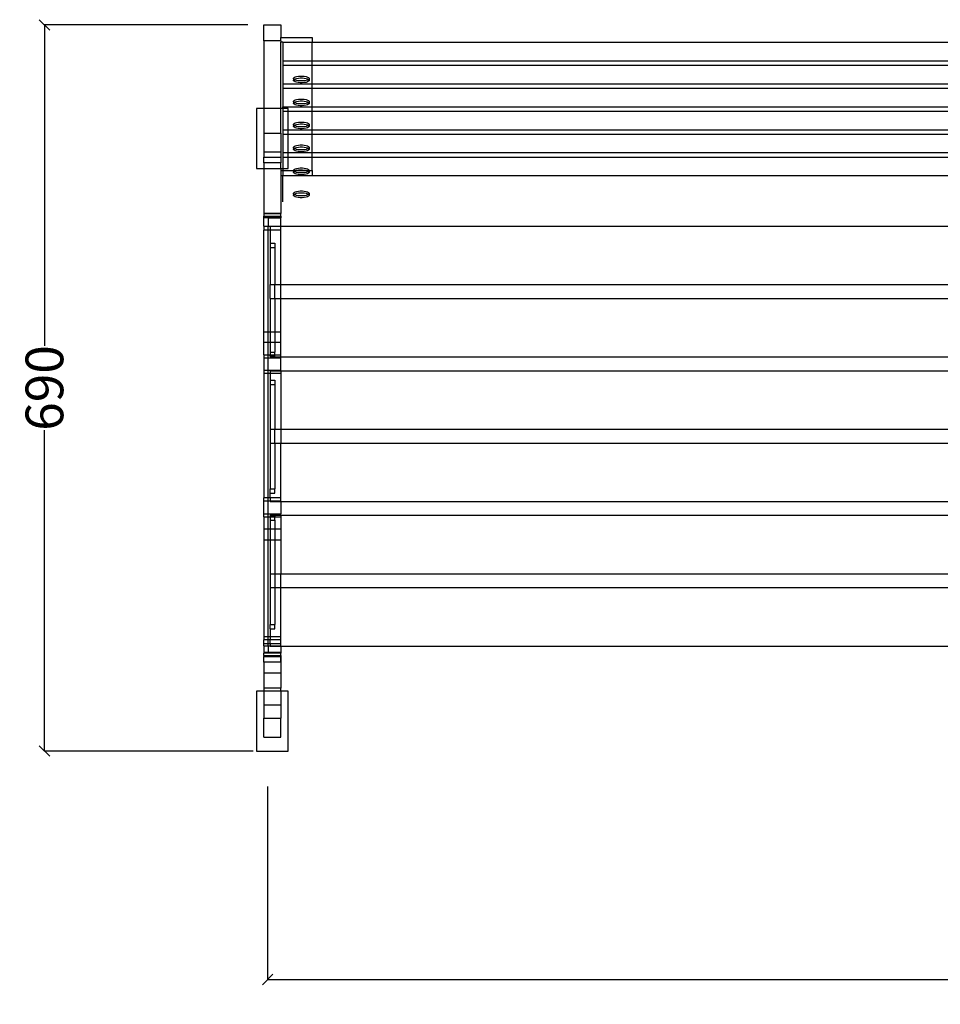
# Model space of a CAD drawing. Units: millimetres. Extents: x 320 to 3296, y 257 to 2697.
# Drawn here: x 320 to 1199, y 257 to 1197 of the extents above; entities that cross this region are included whole.
import ezdxf

# ---------------------------------------------------------------- set-up
doc = ezdxf.new("R2010")
doc.units = ezdxf.units.MM
doc.styles.get("Standard").update_dxf_attribs({"font": 'Arial.ttf'})
doc.dimstyles.get("Standard").update_dxf_attribs({"dimscale": 2, "dimtxt": 18, "dimasz": 5, "dimexe": 0.18, "dimexo": 0.0625, "dimgap": 0.14, "dimtad": 0, "dimtoh": 1, "dimdec": 0, "dimlfac": -2, "dimzin": 0, "dimdsep": 46, "dimtxsty": 'Standard', "dimblk": 'OBLIQUE', "dimblk1": 'OBLIQUE', "dimblk2": 'OBLIQUE', "dimcen": 2, "dimadec": 0, "dimazin": 0, "dimtfac": 1, "dimtdec": 0, "dimtofl": 0, "dimtmove": 0, "dimatfit": 3, "dimfxl": 1, "dimtolj": 1, "dimtzin": 0, "dimarcsym": 0})

# ---------------------------------------------------------------- blocks, each defined once
blk = doc.blocks.new('_Oblique')
at = {"color": 0, "linetype": 'ByBlock', "lineweight": -2}
blk.add_line((-0.5, -0.5), (0.5, 0.5), dxfattribs=at)
blk = doc.blocks.new('*D25')
at = {"color": 0, "lineweight": -2, "transparency": 16777216}
for p, q in [((557.06, 464.71), (557.06, 279.98)), ((2073.18, 461.69), (2073.18, 279.98)), ((557.06, 280.34), (1262.78, 280.34)), ((2073.18, 280.34), (1367.46, 280.34))]:
    blk.add_line(p, q, dxfattribs=at)
at = {"layer": 'Defpoints', "color": 0, "transparency": 16777216}
for p in [(557.06, 464.84), (2073.18, 461.81), (2073.18, 280.34)]:
    blk.add_point(p, dxfattribs=at)
at = {"color": 0, "lineweight": -2, "transparency": 16777216, "xscale": 10, "yscale": 10, "zscale": 10, "rotation": 180}
blk.add_blockref('_Oblique', (557.06, 280.34), dxfattribs=at)
at = {"color": 0, "lineweight": -2, "transparency": 16777216, "xscale": 10, "yscale": 10, "zscale": 10}
blk.add_blockref('_Oblique', (2073.18, 280.34), dxfattribs=at)
at = {"color": 0, "transparency": 16777216, "insert": (1315.12, 280.34), "char_height": 36, "attachment_point": 5}
blk.add_mtext('\\A1;1515', dxfattribs=at)
blk = doc.blocks.new('*D26')
at = {"color": 0, "lineweight": -2, "transparency": 16777216}
for p, q in [((538.24, 1191.6), (343.61, 1191.6)), ((343.97, 1191.6), (343.97, 885.35)), ((343.97, 498.49), (343.97, 804.74)), ((543.24, 498.49), (343.61, 498.49))]:
    blk.add_line(p, q, dxfattribs=at)
at = {"layer": 'Defpoints', "color": 0, "transparency": 16777216}
for p in [(343.97, 1191.6), (538.37, 1191.6), (543.37, 498.49)]:
    blk.add_point(p, dxfattribs=at)
at = {"color": 0, "lineweight": -2, "transparency": 16777216, "xscale": 10, "yscale": 10, "zscale": 10}
for p, rotation in [((343.97, 1191.6), 90), ((343.97, 498.49), 270)]:
    blk.add_blockref('_Oblique', p, dxfattribs=dict(at, rotation=rotation))
at = {"color": 0, "transparency": 16777216, "insert": (343.97, 845.05), "char_height": 36, "attachment_point": 5, "rotation": 90}
blk.add_mtext('\\A1;690', dxfattribs=at)

msp = doc.modelspace()

# ---------------------------------------------------------------- linework, layer by layer
for p, q in [((553.56, 1191.6), (569.56, 1191.6)), ((553.56, 1176.43), (553.56, 1191.6)), ((569.56, 1191.6), (569.56, 1179.66)), ((569.56, 1176.43), (553.56, 1176.43)), ((553.56, 1176.43), (553.56, 1111.85)), ((569.56, 1179.66), (599.56, 1179.66)), ((569.56, 1176.43), (569.56, 1179.66)), ((569.56, 1176.43), (569.56, 1175.16)), ((571.56, 1175.16), (569.56, 1175.16)), ((569.56, 1111.85), (569.56, 1175.16)), ((571.56, 1175.16), (571.56, 1157.42)), ((571.56, 1175.16), (599.56, 1175.16)), ((599.56, 1179.66), (599.56, 1175.16)), ((599.56, 1157.42), (599.56, 1175.16)), ((599.56, 1175.16), (2023.68, 1175.16)), ((571.56, 1157.42), (599.56, 1157.42)), ((571.56, 1157.42), (571.56, 1153.23)), ((599.56, 1157.42), (2023.68, 1157.42)), ((599.56, 1153.23), (599.56, 1157.42)), ((571.56, 1153.23), (599.56, 1153.23)), ((571.56, 1153.23), (571.56, 1135.49)), ((599.56, 1153.23), (2023.68, 1153.23)), ((599.56, 1135.49), (599.56, 1153.23)), ((581.81, 1140.15), (581.82, 1140.77)), ((582.3, 1139.56), (581.81, 1140.15)), ((581.81, 1140.15), (581.82, 1139.01)), ((581.81, 1138.39), (581.82, 1139.01)), ((582.3, 1137.79), (581.81, 1138.39)), ((581.82, 1140.77), (582.34, 1141.37)), ((581.82, 1139.01), (582.3, 1139.56)), ((582.3, 1139.56), (582.34, 1139.6)), ((583.26, 1139.02), (582.3, 1139.56)), ((583.26, 1137.26), (582.3, 1137.79)), ((582.34, 1141.37), (583.32, 1141.9)), ((582.34, 1139.6), (583.32, 1140.14)), ((584.63, 1138.58), (583.26, 1139.02)), ((583.32, 1141.9), (584.7, 1142.33)), ((583.32, 1140.14), (584.7, 1140.57)), ((586.3, 1138.27), (584.63, 1138.58)), ((584.7, 1142.33), (586.39, 1142.64)), ((584.7, 1140.57), (586.39, 1140.88)), ((588.18, 1138.1), (586.3, 1138.27)), ((586.39, 1142.64), (588.27, 1142.79)), ((586.39, 1140.88), (588.27, 1141.03)), ((590.12, 1138.1), (588.18, 1138.1)), ((588.27, 1142.79), (590.21, 1142.79)), ((588.27, 1141.03), (590.21, 1141.03)), ((592, 1138.26), (590.12, 1138.1)), ((590.21, 1142.79), (592.08, 1142.63)), ((590.21, 1141.03), (592.08, 1140.86)), ((593.69, 1138.56), (592, 1138.26)), ((592.08, 1142.63), (593.76, 1142.32)), ((592.08, 1140.86), (593.76, 1140.55)), ((595.07, 1139), (593.69, 1138.56)), ((593.76, 1142.32), (595.12, 1141.88)), ((593.76, 1140.55), (595.12, 1140.11)), ((596.05, 1139.53), (595.07, 1139)), ((596.05, 1137.77), (595.07, 1137.23)), ((595.12, 1141.88), (596.08, 1141.34)), ((595.12, 1140.11), (596.08, 1139.58)), ((596.08, 1139.58), (596.05, 1139.53)), ((596.56, 1138.36), (596.05, 1137.77)), ((596.08, 1141.34), (596.57, 1140.74)), ((596.56, 1140.12), (596.08, 1139.58)), ((596.08, 1139.58), (596.57, 1138.98)), ((596.57, 1140.74), (596.56, 1140.12)), ((596.56, 1140.12), (596.57, 1138.98)), ((596.57, 1138.98), (596.56, 1138.36)), ((571.56, 1135.49), (599.56, 1135.49)), ((571.56, 1135.49), (571.56, 1131.29)), ((571.56, 1131.29), (599.56, 1131.29)), ((571.56, 1131.29), (571.56, 1113.55)), ((584.63, 1136.82), (583.26, 1137.26)), ((586.3, 1136.5), (584.63, 1136.82)), ((588.18, 1136.34), (586.3, 1136.5)), ((590.12, 1136.34), (588.18, 1136.34)), ((592, 1136.49), (590.12, 1136.34)), ((593.69, 1136.8), (592, 1136.49)), ((595.07, 1137.23), (593.69, 1136.8)), ((599.56, 1135.49), (2023.68, 1135.49)), ((599.56, 1131.29), (599.56, 1135.49)), ((599.56, 1131.29), (2023.68, 1131.29)), ((599.56, 1113.55), (599.56, 1131.29)), ((581.81, 1118.22), (581.82, 1118.84)), ((581.82, 1118.84), (582.34, 1119.43)), ((582.34, 1119.43), (583.32, 1119.96)), ((583.32, 1119.96), (584.7, 1120.4)), ((583.32, 1118.2), (584.7, 1118.63)), ((584.7, 1120.4), (586.39, 1120.7)), ((584.7, 1118.63), (586.39, 1118.94)), ((586.39, 1120.7), (588.27, 1120.86)), ((586.39, 1118.94), (588.27, 1119.1)), ((588.27, 1120.86), (590.21, 1120.86)), ((588.27, 1119.1), (590.21, 1119.09)), ((590.21, 1120.86), (592.08, 1120.69)), ((590.21, 1119.09), (592.08, 1118.93)), ((592.08, 1120.69), (593.76, 1120.38)), ((592.08, 1118.93), (593.76, 1118.62)), ((593.76, 1120.38), (595.12, 1119.94)), ((593.76, 1118.62), (595.12, 1118.18)), ((595.12, 1119.94), (596.08, 1119.4)), ((596.08, 1119.4), (596.57, 1118.81)), ((596.57, 1118.81), (596.56, 1118.19)), ((546.56, 1111.85), (546.56, 1054.65)), ((553.56, 1111.85), (546.56, 1111.85)), ((569.56, 1111.85), (553.56, 1111.85)), ((553.56, 1111.85), (553.56, 1088.44)), ((571.56, 1111.85), (569.56, 1111.85)), ((569.56, 1088.44), (569.56, 1111.85)), ((571.56, 1113.55), (599.56, 1113.55)), ((571.56, 1111.85), (571.56, 1113.55)), ((576.56, 1111.85), (571.56, 1111.85)), ((571.56, 1111.85), (571.56, 1109.35)), ((571.56, 1109.35), (576.56, 1109.35)), ((571.56, 1109.35), (571.56, 1091.62)), ((576.56, 1109.35), (576.56, 1111.85)), ((576.56, 1109.35), (599.56, 1109.35)), ((576.56, 1091.62), (576.56, 1109.35)), ((582.3, 1117.62), (581.81, 1118.22)), ((581.81, 1118.22), (581.82, 1117.07)), ((581.81, 1116.45), (581.82, 1117.07)), ((582.3, 1115.86), (581.81, 1116.45)), ((581.82, 1117.07), (582.3, 1117.62)), ((582.3, 1117.62), (582.34, 1117.67)), ((583.26, 1117.08), (582.3, 1117.62)), ((583.26, 1115.32), (582.3, 1115.86)), ((582.34, 1117.67), (583.32, 1118.2)), ((584.63, 1116.65), (583.26, 1117.08)), ((584.63, 1114.88), (583.26, 1115.32)), ((586.3, 1116.33), (584.63, 1116.65)), ((586.3, 1114.57), (584.63, 1114.88)), ((588.18, 1116.17), (586.3, 1116.33)), ((588.18, 1114.41), (586.3, 1114.57)), ((590.12, 1116.17), (588.18, 1116.17)), ((590.12, 1114.4), (588.18, 1114.41)), ((592, 1116.32), (590.12, 1116.17)), ((592, 1114.56), (590.12, 1114.4)), ((593.69, 1116.63), (592, 1116.32)), ((593.69, 1114.86), (592, 1114.56)), ((595.07, 1117.06), (593.69, 1116.63)), ((595.07, 1115.3), (593.69, 1114.86)), ((596.05, 1117.59), (595.07, 1117.06)), ((596.05, 1115.83), (595.07, 1115.3)), ((595.12, 1118.18), (596.08, 1117.64)), ((596.08, 1117.64), (596.05, 1117.59)), ((596.56, 1116.43), (596.05, 1115.83)), ((596.56, 1118.19), (596.08, 1117.64)), ((596.08, 1117.64), (596.57, 1117.04)), ((596.56, 1118.19), (596.57, 1117.04)), ((596.57, 1117.04), (596.56, 1116.43)), ((599.56, 1113.55), (2023.68, 1113.55)), ((599.56, 1109.35), (599.56, 1113.55)), ((599.56, 1109.35), (2023.68, 1109.35)), ((599.56, 1091.62), (599.56, 1109.35)), ((571.56, 1091.62), (576.56, 1091.62)), ((571.56, 1091.62), (571.56, 1087.42)), ((576.56, 1091.62), (599.56, 1091.62)), ((576.56, 1087.42), (576.56, 1091.62)), ((581.81, 1096.28), (581.82, 1096.9)), ((582.3, 1095.69), (581.81, 1096.28)), ((581.81, 1096.28), (581.82, 1095.14)), ((581.81, 1094.52), (581.82, 1095.14)), ((582.3, 1093.92), (581.81, 1094.52)), ((581.82, 1096.9), (582.34, 1097.5)), ((581.82, 1095.14), (582.3, 1095.69)), ((582.3, 1095.69), (582.34, 1095.73)), ((583.26, 1095.15), (582.3, 1095.69)), ((583.26, 1093.39), (582.3, 1093.92)), ((582.34, 1097.5), (583.32, 1098.03)), ((582.34, 1095.73), (583.32, 1096.27)), ((584.63, 1094.71), (583.26, 1095.15)), ((584.63, 1092.95), (583.26, 1093.39)), ((583.32, 1098.03), (584.7, 1098.46)), ((583.32, 1096.27), (584.7, 1096.7)), ((586.3, 1094.4), (584.63, 1094.71)), ((586.3, 1092.63), (584.63, 1092.95)), ((584.7, 1098.46), (586.39, 1098.77)), ((584.7, 1096.7), (586.39, 1097)), ((588.18, 1094.23), (586.3, 1094.4)), ((588.18, 1092.47), (586.3, 1092.63)), ((586.39, 1098.77), (588.27, 1098.92)), ((586.39, 1097), (588.27, 1097.16)), ((590.12, 1094.23), (588.18, 1094.23)), ((590.12, 1092.47), (588.18, 1092.47)), ((588.27, 1098.92), (590.21, 1098.92)), ((588.27, 1097.16), (590.21, 1097.16)), ((592, 1094.39), (590.12, 1094.23)), ((592, 1092.62), (590.12, 1092.47)), ((590.21, 1098.92), (592.08, 1098.76)), ((590.21, 1097.16), (592.08, 1096.99)), ((593.69, 1094.69), (592, 1094.39)), ((593.69, 1092.93), (592, 1092.62)), ((592.08, 1098.76), (593.76, 1098.45)), ((592.08, 1096.99), (593.76, 1096.68)), ((595.07, 1095.13), (593.69, 1094.69)), ((595.07, 1093.36), (593.69, 1092.93)), ((593.76, 1098.45), (595.12, 1098.01)), ((593.76, 1096.68), (595.12, 1096.24)), ((596.05, 1095.66), (595.07, 1095.13)), ((596.05, 1093.9), (595.07, 1093.36)), ((595.12, 1098.01), (596.08, 1097.47)), ((595.12, 1096.24), (596.08, 1095.71)), ((596.08, 1095.71), (596.05, 1095.66)), ((596.56, 1094.49), (596.05, 1093.9)), ((596.08, 1097.47), (596.57, 1096.87)), ((596.56, 1096.25), (596.08, 1095.71)), ((596.08, 1095.71), (596.57, 1095.11)), ((596.57, 1096.87), (596.56, 1096.25)), ((596.56, 1096.25), (596.57, 1095.11)), ((596.57, 1095.11), (596.56, 1094.49)), ((599.56, 1091.62), (2023.68, 1091.62)), ((599.56, 1087.42), (599.56, 1091.62)), ((553.56, 1088.44), (569.56, 1088.44)), ((553.56, 1088.44), (553.56, 1070.54)), ((569.56, 1088.44), (569.56, 1070.54)), ((571.56, 1087.42), (576.56, 1087.42)), ((571.56, 1087.42), (571.56, 1069.68)), ((576.56, 1087.42), (599.56, 1087.42)), ((576.56, 1069.68), (576.56, 1087.42)), ((599.56, 1087.42), (2023.68, 1087.42)), ((599.56, 1069.68), (599.56, 1087.42)), ((581.81, 1074.35), (581.82, 1074.97)), ((582.3, 1073.75), (581.81, 1074.35)), ((581.81, 1074.35), (581.82, 1073.2)), ((581.81, 1072.58), (581.82, 1073.2)), ((582.3, 1071.99), (581.81, 1072.58)), ((581.82, 1074.97), (582.34, 1075.56)), ((581.82, 1073.2), (582.3, 1073.75)), ((582.3, 1073.75), (582.34, 1073.8)), ((583.26, 1073.21), (582.3, 1073.75)), ((583.26, 1071.45), (582.3, 1071.99)), ((582.34, 1075.56), (583.32, 1076.09)), ((582.34, 1073.8), (583.32, 1074.33)), ((584.63, 1072.77), (583.26, 1073.21)), ((583.32, 1076.09), (584.7, 1076.53)), ((583.32, 1074.33), (584.7, 1074.76)), ((586.3, 1072.46), (584.63, 1072.77)), ((584.7, 1076.53), (586.39, 1076.83)), ((584.7, 1074.76), (586.39, 1075.07)), ((588.18, 1072.3), (586.3, 1072.46)), ((586.39, 1076.83), (588.27, 1076.99)), ((586.39, 1075.07), (588.27, 1075.23)), ((590.12, 1072.3), (588.18, 1072.3)), ((588.27, 1076.99), (590.21, 1076.99)), ((588.27, 1075.23), (590.21, 1075.22)), ((592, 1072.45), (590.12, 1072.3)), ((590.21, 1076.99), (592.08, 1076.82)), ((590.21, 1075.22), (592.08, 1075.06)), ((593.69, 1072.76), (592, 1072.45)), ((592.08, 1076.82), (593.76, 1076.51)), ((592.08, 1075.06), (593.76, 1074.75)), ((595.07, 1073.19), (593.69, 1072.76)), ((593.76, 1076.51), (595.12, 1076.07)), ((593.76, 1074.75), (595.12, 1074.31)), ((596.05, 1073.72), (595.07, 1073.19)), ((596.05, 1071.96), (595.07, 1071.43)), ((595.12, 1076.07), (596.08, 1075.53)), ((595.12, 1074.31), (596.08, 1073.77)), ((596.08, 1073.77), (596.05, 1073.72)), ((596.56, 1072.56), (596.05, 1071.96)), ((596.08, 1075.53), (596.57, 1074.94)), ((596.56, 1074.32), (596.08, 1073.77)), ((596.08, 1073.77), (596.57, 1073.17)), ((596.57, 1074.94), (596.56, 1074.32)), ((596.56, 1074.32), (596.57, 1073.17)), ((596.57, 1073.17), (596.56, 1072.56)), ((553.56, 1070.54), (569.56, 1070.54)), ((553.56, 1070.54), (553.56, 1065.29)), ((553.56, 1065.29), (569.56, 1065.29)), ((553.56, 1059.99), (553.56, 1065.29)), ((569.56, 1070.54), (569.56, 1065.29)), ((569.56, 1065.29), (569.56, 1059.99)), ((571.56, 1069.68), (576.56, 1069.68)), ((571.56, 1069.68), (571.56, 1065.48)), ((571.56, 1065.48), (576.56, 1065.48)), ((571.56, 1065.48), (571.56, 1054.65)), ((576.56, 1069.68), (599.56, 1069.68)), ((576.56, 1065.48), (576.56, 1069.68)), ((576.56, 1065.48), (599.56, 1065.48)), ((576.56, 1054.65), (576.56, 1065.48)), ((584.63, 1071.01), (583.26, 1071.45)), ((586.3, 1070.7), (584.63, 1071.01)), ((588.18, 1070.54), (586.3, 1070.7)), ((590.12, 1070.53), (588.18, 1070.54)), ((592, 1070.69), (590.12, 1070.53)), ((593.69, 1070.99), (592, 1070.69)), ((595.07, 1071.43), (593.69, 1070.99)), ((599.56, 1069.68), (2023.68, 1069.68)), ((599.56, 1065.48), (599.56, 1069.68)), ((599.56, 1065.48), (2023.68, 1065.48)), ((599.56, 1052.75), (599.56, 1065.48)), ((546.56, 1054.65), (553.56, 1054.65)), ((569.56, 1059.99), (553.56, 1059.99)), ((553.56, 1059.99), (553.56, 1054.65)), ((553.56, 1054.65), (569.56, 1054.65)), ((553.56, 1054.65), (553.56, 1011.62)), ((569.56, 1054.65), (569.56, 1059.99)), ((569.56, 1054.65), (571.56, 1054.65)), ((569.56, 1054.65), (569.56, 1052.75)), ((569.56, 1052.75), (571.56, 1052.75)), ((569.56, 1052.75), (569.56, 1047.75)), ((571.56, 1054.65), (571.56, 1052.75)), ((571.56, 1054.65), (576.56, 1054.65)), ((571.56, 1052.75), (581.82, 1052.75)), ((571.56, 1052.75), (571.56, 1047.75)), ((581.81, 1052.41), (581.82, 1052.75)), ((581.82, 1053.03), (582.34, 1053.63)), ((581.82, 1052.75), (581.82, 1053.03)), ((581.82, 1052.75), (584.43, 1052.75)), ((582.34, 1053.63), (583.32, 1054.16)), ((583.32, 1054.16), (584.7, 1054.59)), ((583.32, 1052.4), (584.43, 1052.75)), ((584.43, 1052.75), (584.7, 1052.83)), ((584.43, 1052.75), (593.96, 1052.75)), ((584.7, 1054.59), (586.39, 1054.9)), ((584.7, 1052.83), (586.39, 1053.13)), ((586.39, 1054.9), (588.27, 1055.05)), ((586.39, 1053.13), (588.27, 1053.29)), ((588.27, 1055.05), (590.21, 1055.05)), ((588.27, 1053.29), (590.21, 1053.29)), ((590.21, 1055.05), (592.08, 1054.89)), ((590.21, 1053.29), (592.08, 1053.12)), ((592.08, 1054.89), (593.76, 1054.57)), ((592.08, 1053.12), (593.76, 1052.81)), ((593.76, 1054.57), (595.12, 1054.14)), ((593.76, 1052.81), (593.96, 1052.75)), ((593.96, 1052.75), (595.12, 1052.37)), ((593.96, 1052.75), (596.57, 1052.75)), ((595.12, 1054.14), (596.08, 1053.6)), ((596.08, 1053.6), (596.57, 1053)), ((596.57, 1052.75), (596.56, 1052.38)), ((596.57, 1053), (596.57, 1052.75)), ((596.57, 1052.75), (599.56, 1052.75)), ((599.56, 1052.75), (599.56, 1047.75)), ((569.56, 1047.75), (571.56, 1047.75)), ((569.56, 1047.75), (569.56, 1011.62)), ((571.56, 1047.75), (599.56, 1047.75)), ((571.56, 1022.77), (571.56, 1047.75)), ((582.3, 1051.82), (581.81, 1052.41)), ((581.81, 1052.41), (581.82, 1051.27)), ((581.81, 1050.65), (581.82, 1051.27)), ((582.3, 1050.05), (581.81, 1050.65)), ((581.82, 1051.27), (582.3, 1051.82)), ((582.3, 1051.82), (582.34, 1051.86)), ((583.26, 1051.28), (582.3, 1051.82)), ((583.26, 1049.52), (582.3, 1050.05)), ((582.34, 1051.86), (583.32, 1052.4)), ((584.63, 1050.84), (583.26, 1051.28)), ((584.63, 1049.08), (583.26, 1049.52)), ((586.3, 1050.53), (584.63, 1050.84)), ((586.3, 1048.76), (584.63, 1049.08)), ((588.18, 1050.36), (586.3, 1050.53)), ((588.18, 1048.6), (586.3, 1048.76)), ((590.12, 1050.36), (588.18, 1050.36)), ((590.12, 1048.6), (588.18, 1048.6)), ((592, 1050.52), (590.12, 1050.36)), ((592, 1048.75), (590.12, 1048.6)), ((593.69, 1050.82), (592, 1050.52)), ((593.69, 1049.06), (592, 1048.75)), ((595.07, 1051.26), (593.69, 1050.82)), ((595.07, 1049.49), (593.69, 1049.06)), ((596.05, 1051.79), (595.07, 1051.26)), ((596.05, 1050.03), (595.07, 1049.49)), ((595.12, 1052.37), (596.08, 1051.84)), ((596.08, 1051.84), (596.05, 1051.79)), ((596.56, 1050.62), (596.05, 1050.03)), ((596.56, 1052.38), (596.08, 1051.84)), ((596.08, 1051.84), (596.57, 1051.24)), ((596.56, 1052.38), (596.57, 1051.24)), ((596.57, 1051.24), (596.56, 1050.62)), ((599.56, 1047.75), (2023.68, 1047.75)), ((581.81, 1030.48), (581.82, 1031.1)), ((582.3, 1029.88), (581.81, 1030.48)), ((581.81, 1030.48), (581.82, 1029.33)), ((581.81, 1028.71), (581.82, 1029.33)), ((582.3, 1028.12), (581.81, 1028.71)), ((581.82, 1031.1), (582.34, 1031.69)), ((581.82, 1029.33), (582.3, 1029.88)), ((582.3, 1029.88), (582.34, 1029.93)), ((583.26, 1029.34), (582.3, 1029.88)), ((583.26, 1027.58), (582.3, 1028.12)), ((582.34, 1031.69), (583.32, 1032.22)), ((582.34, 1029.93), (583.32, 1030.46)), ((584.63, 1028.9), (583.26, 1029.34)), ((584.63, 1027.14), (583.26, 1027.58)), ((583.32, 1032.22), (584.7, 1032.66)), ((583.32, 1030.46), (584.7, 1030.89)), ((586.3, 1028.59), (584.63, 1028.9)), ((586.3, 1026.83), (584.63, 1027.14)), ((584.7, 1032.66), (586.39, 1032.96)), ((584.7, 1030.89), (586.39, 1031.2)), ((588.18, 1028.43), (586.3, 1028.59)), ((588.18, 1026.67), (586.3, 1026.83)), ((586.39, 1032.96), (588.27, 1033.12)), ((586.39, 1031.2), (588.27, 1031.36)), ((590.12, 1028.43), (588.18, 1028.43)), ((590.12, 1026.66), (588.18, 1026.67)), ((588.27, 1033.12), (590.21, 1033.12)), ((588.27, 1031.36), (590.21, 1031.35)), ((592, 1028.58), (590.12, 1028.43)), ((592, 1026.82), (590.12, 1026.66)), ((590.21, 1033.12), (592.08, 1032.95)), ((590.21, 1031.35), (592.08, 1031.19)), ((593.69, 1028.89), (592, 1028.58)), ((593.69, 1027.12), (592, 1026.82)), ((592.08, 1032.95), (593.76, 1032.64)), ((592.08, 1031.19), (593.76, 1030.88)), ((595.07, 1029.32), (593.69, 1028.89)), ((595.07, 1027.56), (593.69, 1027.12)), ((593.76, 1032.64), (595.12, 1032.2)), ((593.76, 1030.88), (595.12, 1030.44)), ((596.05, 1029.85), (595.07, 1029.32)), ((596.05, 1028.09), (595.07, 1027.56)), ((595.12, 1032.2), (596.08, 1031.66)), ((595.12, 1030.44), (596.08, 1029.9)), ((596.08, 1029.9), (596.05, 1029.85)), ((596.56, 1028.69), (596.05, 1028.09)), ((596.08, 1031.66), (596.57, 1031.07)), ((596.56, 1030.45), (596.08, 1029.9)), ((596.08, 1029.9), (596.57, 1029.3)), ((596.57, 1031.07), (596.56, 1030.45)), ((596.56, 1030.45), (596.57, 1029.3)), ((596.57, 1029.3), (596.56, 1028.69)), ((553.56, 1011.62), (569.56, 1011.62)), ((553.56, 1011.62), (553.56, 1011.47)), ((569.56, 1011.47), (553.56, 1011.47)), ((553.56, 1011.47), (553.56, 1008.96)), ((553.56, 1011.47), (569.56, 1011.47)), ((553.56, 1008.96), (569.56, 1008.96)), ((553.56, 1007.62), (553.56, 1008.96)), ((557.56, 1007.62), (553.56, 1007.62)), ((553.56, 999.52), (553.56, 1007.62)), ((557.56, 1007.62), (569.56, 1007.62)), ((557.56, 1007.62), (557.56, 999.52)), ((558.56, 1007.62), (557.56, 1007.62)), ((569.56, 1007.62), (558.56, 1007.62)), ((569.56, 1011.47), (569.56, 1011.62)), ((569.56, 1008.96), (569.56, 1011.47)), ((569.56, 1008.96), (569.56, 1007.62)), ((569.56, 999.52), (569.56, 1007.62)), ((553.56, 999.52), (557.56, 999.52)), ((553.56, 999.52), (553.56, 995.62)), ((557.56, 999.52), (559.56, 999.52)), ((557.56, 995.62), (557.56, 999.52)), ((559.56, 999.52), (559.56, 995.62)), ((559.56, 999.52), (569.56, 999.52)), ((569.56, 999.52), (2053.68, 999.52)), ((569.56, 995.62), (569.56, 999.52)), ((557.56, 995.62), (553.56, 995.62)), ((553.56, 898.61), (553.56, 995.62)), ((559.56, 995.62), (557.56, 995.62)), ((557.56, 898.61), (557.56, 995.62)), ((569.56, 995.62), (559.56, 995.62)), ((559.56, 995.62), (559.56, 983.15)), ((569.56, 943.72), (569.56, 995.62)), ((559.56, 983.15), (563.79, 983.15)), ((559.56, 983.15), (559.56, 979.11)), ((559.56, 979.11), (563.79, 979.11)), ((559.56, 979.11), (559.56, 943.72)), ((563.79, 983.15), (563.79, 979.11)), ((563.79, 979.11), (563.79, 943.72)), ((559.56, 943.72), (563.79, 943.72)), ((559.56, 930.52), (559.56, 943.72)), ((563.79, 943.72), (569.56, 943.72)), ((563.79, 930.52), (563.79, 943.72)), ((569.56, 943.72), (2053.68, 943.72)), ((569.56, 930.52), (569.56, 943.72)), ((559.56, 930.52), (563.79, 930.52)), ((559.56, 930.52), (559.56, 898.61)), ((563.79, 930.52), (569.56, 930.52)), ((563.79, 930.52), (563.79, 898.61)), ((569.56, 930.52), (2053.68, 930.52)), ((569.56, 898.61), (569.56, 930.52)), ((553.56, 898.61), (557.56, 898.61)), ((553.56, 888.5), (553.56, 898.61)), ((557.56, 898.61), (559.56, 898.61)), ((557.56, 888.5), (557.56, 898.61)), ((559.56, 898.61), (563.79, 898.61)), ((559.56, 898.61), (559.56, 888.5)), ((563.79, 898.61), (569.56, 898.61)), ((563.79, 898.61), (563.79, 888.5)), ((569.56, 888.5), (569.56, 898.61)), ((557.56, 888.5), (553.56, 888.5)), ((553.56, 876.84), (553.56, 888.5)), ((559.56, 888.5), (557.56, 888.5)), ((557.56, 876.84), (557.56, 888.5)), ((563.79, 888.5), (559.56, 888.5)), ((559.56, 888.5), (559.56, 879.37)), ((569.56, 888.5), (563.79, 888.5)), ((563.79, 888.5), (563.79, 879.35)), ((569.56, 876.84), (569.56, 888.5)), ((553.56, 876.84), (557.56, 876.84)), ((553.56, 876.84), (553.56, 873.88)), ((557.56, 876.84), (559.56, 876.84)), ((557.56, 873.88), (557.56, 876.84)), ((559.56, 879.37), (563.79, 879.35)), ((559.56, 879.37), (559.56, 876.84)), ((559.56, 876.84), (563.79, 876.84)), ((559.56, 875.31), (559.56, 876.84)), ((559.56, 875.31), (563.79, 875.31)), ((559.56, 875.31), (559.56, 874.72)), ((559.56, 874.72), (569.56, 874.72)), ((563.79, 876.84), (563.79, 879.35)), ((563.79, 876.84), (569.56, 876.84)), ((563.79, 875.31), (563.79, 876.84)), ((569.56, 874.72), (569.56, 876.84)), ((569.56, 874.72), (2053.68, 874.72)), ((569.56, 873.88), (569.56, 874.72)), ((553.56, 873.88), (557.56, 873.88)), ((553.56, 873.88), (553.56, 861.68)), ((557.56, 873.88), (569.56, 873.88)), ((557.56, 861.68), (557.56, 873.88)), ((569.56, 861.68), (569.56, 873.88)), ((557.56, 861.68), (553.56, 861.68)), ((553.56, 861.68), (553.56, 858.71)), ((557.56, 858.71), (553.56, 858.71)), ((553.56, 858.71), (553.56, 740.08)), ((569.56, 861.68), (557.56, 861.68)), ((557.56, 858.71), (557.56, 861.68)), ((559.56, 858.71), (557.56, 858.71)), ((557.56, 740.08), (557.56, 858.71)), ((559.56, 861.52), (559.56, 858.71)), ((559.56, 861.52), (569.56, 861.52)), ((569.56, 858.71), (559.56, 858.71)), ((559.56, 858.71), (559.56, 852.45)), ((569.56, 861.68), (569.56, 861.52)), ((569.56, 861.52), (2053.68, 861.52)), ((569.56, 861.52), (569.56, 858.71)), ((569.56, 858.71), (569.56, 805.72)), ((559.56, 852.45), (563.79, 852.45)), ((559.56, 852.45), (559.56, 848.42)), ((559.56, 848.42), (563.79, 848.42)), ((559.56, 848.42), (559.56, 805.72)), ((563.79, 852.45), (563.79, 848.42)), ((563.79, 848.42), (563.79, 805.72)), ((559.56, 805.72), (563.79, 805.72)), ((559.56, 805.72), (559.56, 792.52)), ((563.79, 805.72), (569.56, 805.72)), ((563.79, 792.52), (563.79, 805.72)), ((569.56, 805.72), (2053.68, 805.72)), ((569.56, 805.72), (569.56, 792.52)), ((559.56, 792.52), (563.79, 792.52)), ((559.56, 792.52), (559.56, 748.65)), ((563.79, 792.52), (569.56, 792.52)), ((563.79, 792.52), (563.79, 748.65)), ((569.56, 792.52), (2053.68, 792.52)), ((569.56, 740.08), (569.56, 792.52)), ((559.56, 748.65), (563.79, 748.65)), ((559.56, 744.62), (559.56, 748.65)), ((559.56, 744.62), (563.79, 744.62)), ((559.56, 740.08), (559.56, 744.62)), ((563.79, 744.62), (563.79, 748.65)), ((557.56, 740.08), (553.56, 740.08)), ((553.56, 737.1), (553.56, 740.08)), ((557.56, 737.1), (553.56, 737.1)), ((553.56, 724.9), (553.56, 737.1)), ((559.56, 740.08), (557.56, 740.08)), ((557.56, 737.1), (557.56, 740.08)), ((559.56, 737.1), (557.56, 737.1)), ((557.56, 724.9), (557.56, 737.1)), ((559.56, 740.08), (559.56, 737.1)), ((569.56, 740.08), (559.56, 740.08)), ((559.56, 737.1), (559.56, 736.72)), ((569.56, 737.1), (559.56, 737.1)), ((559.56, 736.72), (569.56, 736.72)), ((569.56, 737.1), (569.56, 740.08)), ((569.56, 736.72), (569.56, 737.1)), ((569.56, 736.72), (2053.68, 736.72)), ((569.56, 736.72), (569.56, 724.9)), ((553.56, 724.9), (557.56, 724.9)), ((553.56, 721.94), (553.56, 724.9)), ((557.56, 724.9), (569.56, 724.9)), ((557.56, 721.94), (557.56, 724.9)), ((569.56, 723.52), (569.56, 724.9)), ((553.56, 721.94), (557.56, 721.94)), ((553.56, 721.94), (553.56, 710.29)), ((557.56, 721.94), (559.56, 721.94)), ((557.56, 710.29), (557.56, 721.94)), ((559.56, 723.52), (569.56, 723.52)), ((559.56, 723.52), (559.56, 722.95)), ((559.56, 722.95), (563.79, 722.95)), ((559.56, 722.95), (559.56, 721.94)), ((559.56, 721.94), (563.79, 721.94)), ((559.56, 721.94), (559.56, 718.91)), ((559.56, 718.91), (563.79, 718.91)), ((559.56, 718.91), (559.56, 710.29)), ((563.79, 722.95), (563.79, 721.94)), ((563.79, 721.94), (569.56, 721.94)), ((563.79, 718.91), (563.79, 721.94)), ((563.79, 718.91), (563.79, 710.29)), ((569.56, 723.52), (2053.68, 723.52)), ((569.56, 723.52), (569.56, 721.94)), ((569.56, 721.94), (569.56, 710.29)), ((557.56, 710.29), (553.56, 710.29)), ((553.56, 710.29), (553.56, 700.17)), ((559.56, 710.29), (557.56, 710.29)), ((557.56, 700.17), (557.56, 710.29)), ((563.79, 710.29), (559.56, 710.29)), ((559.56, 710.29), (559.56, 700.17)), ((569.56, 710.29), (563.79, 710.29)), ((563.79, 710.29), (563.79, 700.17)), ((569.56, 710.29), (569.56, 700.17)), ((553.56, 700.17), (557.56, 700.17)), ((553.56, 700.17), (553.56, 607.51)), ((557.56, 700.17), (559.56, 700.17)), ((557.56, 607.51), (557.56, 700.17)), ((559.56, 700.17), (563.79, 700.17)), ((559.56, 700.17), (559.56, 667.72)), ((563.79, 700.17), (569.56, 700.17)), ((563.79, 700.17), (563.79, 667.72)), ((569.56, 700.17), (569.56, 667.72)), ((559.56, 667.72), (563.79, 667.72)), ((559.56, 667.72), (559.56, 654.52)), ((563.79, 667.72), (569.56, 667.72)), ((563.79, 667.72), (563.79, 654.52)), ((569.56, 667.72), (2053.68, 667.72)), ((569.56, 654.52), (569.56, 667.72)), ((559.56, 654.52), (563.79, 654.52)), ((559.56, 654.52), (559.56, 619.15)), ((563.79, 654.52), (569.56, 654.52)), ((563.79, 654.52), (563.79, 619.15)), ((569.56, 654.52), (2053.68, 654.52)), ((569.56, 607.51), (569.56, 654.52)), ((559.56, 619.15), (563.79, 619.15)), ((559.56, 615.11), (559.56, 619.15)), ((559.56, 615.11), (563.79, 615.11)), ((559.56, 615.11), (559.56, 607.51)), ((563.79, 615.11), (563.79, 619.15)), ((557.56, 607.51), (553.56, 607.51)), ((553.56, 607.51), (553.56, 604.67)), ((557.56, 604.67), (553.56, 604.67)), ((553.56, 600.72), (553.56, 604.67)), ((559.56, 607.51), (557.56, 607.51)), ((557.56, 604.67), (557.56, 607.51)), ((559.56, 604.67), (557.56, 604.67)), ((557.56, 600.72), (557.56, 604.67)), ((569.56, 607.51), (559.56, 607.51)), ((559.56, 607.51), (559.56, 604.67)), ((569.56, 604.67), (559.56, 604.67)), ((559.56, 600.72), (559.56, 604.67)), ((569.56, 604.67), (569.56, 607.51)), ((569.56, 600.72), (569.56, 604.67)), ((557.56, 600.72), (553.56, 600.72)), ((553.56, 598.86), (553.56, 600.72)), ((553.56, 598.86), (557.56, 598.86)), ((553.56, 598.86), (553.56, 592.86)), ((553.56, 592.86), (557.56, 592.86)), ((553.56, 592.86), (553.56, 591.9)), ((559.56, 600.72), (557.56, 600.72)), ((557.56, 598.86), (557.56, 600.72)), ((557.56, 598.86), (559.56, 598.86)), ((557.56, 598.86), (557.56, 592.86)), ((557.56, 592.86), (569.56, 592.86)), ((557.56, 592.86), (558.56, 592.86)), ((559.56, 600.72), (559.56, 598.86)), ((569.56, 600.72), (559.56, 600.72)), ((559.56, 598.86), (569.56, 598.86)), ((559.56, 598.86), (559.56, 598.72)), ((559.56, 598.72), (569.56, 598.72)), ((569.56, 598.86), (569.56, 600.72)), ((569.56, 598.72), (569.56, 598.86)), ((569.56, 598.72), (2053.68, 598.72)), ((569.56, 598.72), (569.56, 592.86)), ((569.56, 592.86), (569.56, 591.9)), ((569.56, 591.9), (553.56, 591.9)), ((553.56, 589.62), (553.56, 591.9)), ((553.56, 589.62), (569.56, 589.62)), ((553.56, 589.62), (553.56, 588.67)), ((553.56, 588.82), (569.56, 588.82)), ((553.56, 588.67), (569.56, 588.67)), ((553.56, 588.67), (553.56, 588.63)), ((553.56, 583.37), (553.56, 588.63)), ((553.56, 588.63), (569.56, 588.62)), ((569.56, 583.37), (553.56, 583.37)), ((553.56, 583.37), (553.56, 573.27)), ((569.56, 589.62), (569.56, 591.9)), ((569.56, 589.62), (569.56, 588.67)), ((569.56, 589.62), (569.56, 583.37)), ((569.56, 588.67), (569.56, 588.62)), ((569.56, 583.37), (569.56, 588.62)), ((569.56, 583.37), (569.56, 573.27)), ((553.56, 573.27), (569.56, 573.27)), ((553.56, 573.27), (553.56, 558.62)), ((569.56, 573.27), (569.56, 558.62)), ((553.56, 555.7), (546.56, 555.69)), ((546.56, 555.69), (546.56, 498.49)), ((569.56, 558.62), (553.56, 558.62)), ((553.56, 558.62), (553.56, 555.7)), ((569.56, 555.7), (553.56, 555.7)), ((553.56, 555.7), (553.56, 542.61)), ((569.56, 555.7), (569.56, 558.62)), ((576.56, 555.69), (569.56, 555.7)), ((569.56, 555.7), (569.56, 542.61)), ((576.56, 498.49), (576.56, 555.69)), ((553.56, 542.61), (569.56, 542.61)), ((553.56, 542.61), (553.56, 529.75)), ((569.56, 542.61), (569.56, 529.75)), ((553.56, 529.75), (569.56, 529.75)), ((553.56, 511.85), (553.56, 529.75)), ((569.56, 511.85), (569.56, 529.75)), ((553.56, 511.85), (569.56, 511.85)), ((546.56, 498.49), (576.56, 498.49))]:
    msp.add_line(p, q)

# ---------------------------------------------------------------- dimensions: what is measured, and where the dimension line sits
at = {"color": 250}
dim = msp.add_linear_dim(base=(343.97, 1191.6), p1=(543.37, 498.49), p2=(538.37, 1191.6), angle=90, text='690', dimstyle='Standard', dxfattribs=at)
dim.commit()
dim.dimension.update_dxf_attribs({"geometry": '*D26', "text_midpoint": (343.97, 845.05)})
dim = msp.add_linear_dim(base=(2073.18, 280.34), p1=(557.06, 464.84), p2=(2073.18, 461.81), text='1515', dimstyle='Standard', dxfattribs=at)
dim.commit()
dim.dimension.update_dxf_attribs({"geometry": '*D25', "text_midpoint": (1315.12, 280.34)})

doc.saveas('drawing.dxf')
